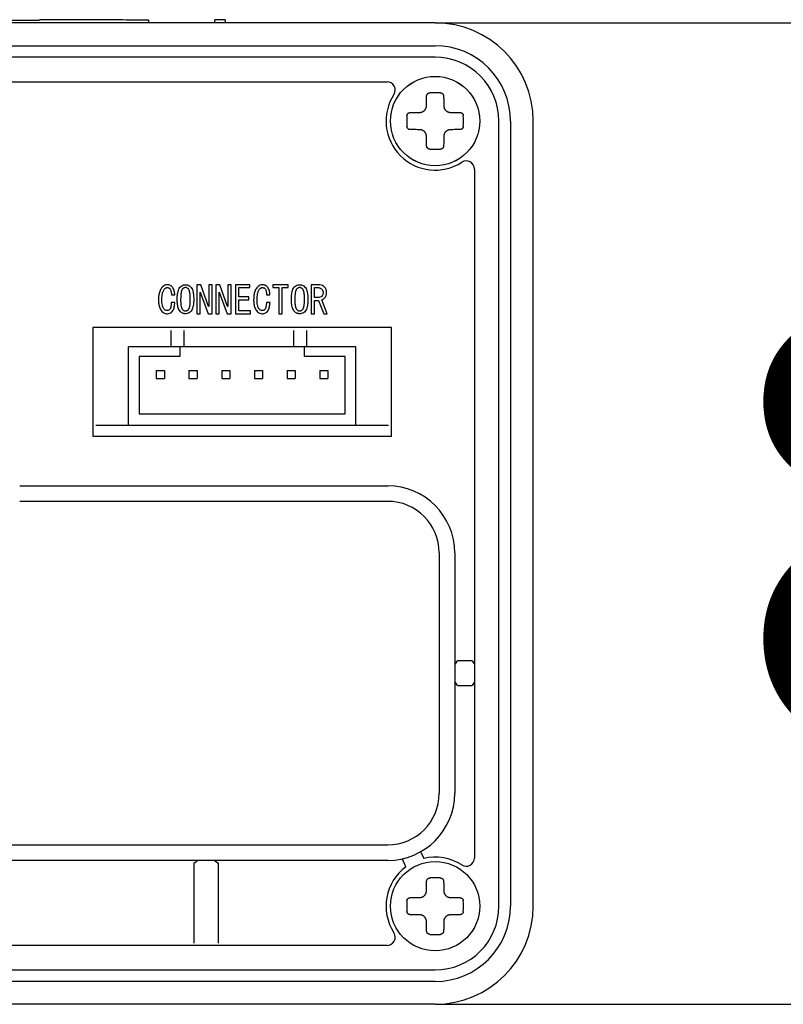
# Model space of a CAD drawing. Units: millimetres. Extents: x 0 to 1260, y 0 to 1782.
# Drawn here: x 401 to 447, y 279 to 340 of the extents above; entities that cross this region are included whole.
import ezdxf

# ---------------------------------------------------------------- set-up
doc = ezdxf.new("R2010")
doc.units = ezdxf.units.MM
doc.layers.add('1', color=7, linetype='Continuous')
doc.styles.add('CONVERTER_12', font='txt.shx', dxfattribs={"width": 0.9})
doc.dimstyles.new('ME10_DIM_19', dxfattribs={"dimtxt": 21, "dimasz": 21, "dimexe": 6, "dimexo": 0, "dimgap": 6, "dimtad": 1, "dimdsep": 46, "dimtxsty": 'CONVERTER_12', "dimsah": 1, "dimcen": 0.09, "dimclrd": 2, "dimclre": 2, "dimclrt": 7, "dimadec": 0, "dimazin": 0, "dimtfac": 1, "dimtdec": 4, "dimtix": 1, "dimtmove": 0, "dimatfit": 3, "dimfxl": 1, "dimtolj": 1, "dimtzin": 0, "dimarcsym": 0})

# ---------------------------------------------------------------- blocks, each defined once
blk = doc.blocks.new('EK800-5F2', base_point=(-204.245, 538.464))
at = {"color": 7, "linetype": 'Continuous'}
for p, q in [((406.851, 339.686), (401.745, 339.686)), ((408.434, 339.49), (408.434, 339.666)), ((412.458, 339.49), (412.458, 339.686)), ((413.097, 339.686), (412.458, 339.686)), ((413.097, 339.686), (413.097, 339.49)), ((425.936, 339.49), (357.936, 339.49)), ((431.936, 285.49), (431.936, 333.49)), ((425.936, 279.49), (357.936, 279.49))]:
    blk.add_line(p, q, dxfattribs=at)
at = {"color": 2, "linetype": 'Continuous'}
for p, q in [((357.936, 338.095), (425.936, 338.095)), ((425.936, 337.39), (357.936, 337.39)), ((360.875, 335.89), (422.997, 335.89)), ((429.836, 285.49), (429.836, 333.49)), ((430.541, 333.49), (430.541, 285.49)), ((428.336, 330.551), (428.336, 288.429)), ((411.359, 323.481), (411.359, 321.708)), ((411.613, 323.481), (411.359, 323.481)), ((412.086, 322.154), (411.613, 323.481)), ((412.095, 323.481), (412.095, 322.154)), ((412.304, 323.481), (412.095, 323.481)), ((412.304, 321.708), (412.304, 323.481)), ((412.522, 323.481), (412.522, 321.708)), ((412.777, 323.481), (412.522, 323.481)), ((413.25, 322.154), (412.777, 323.481)), ((413.259, 323.481), (413.259, 322.154)), ((413.468, 323.481), (413.259, 323.481)), ((413.468, 321.708), (413.468, 323.481)), ((413.722, 323.481), (413.722, 321.708)), ((414.604, 323.481), (413.722, 323.481)), ((413.931, 323.308), (414.604, 323.308)), ((413.931, 322.736), (413.931, 323.308)), ((414.604, 323.308), (414.604, 323.481)), ((416.022, 323.481), (416.022, 323.308)), ((416.959, 323.481), (416.022, 323.481)), ((416.022, 323.308), (416.377, 323.308)), ((416.377, 323.308), (416.377, 321.708)), ((416.586, 323.308), (416.959, 323.308)), ((416.586, 321.708), (416.586, 323.308)), ((416.959, 323.308), (416.959, 323.481)), ((418.35, 323.481), (418.35, 321.708)), ((418.804, 323.481), (418.35, 323.481)), ((418.559, 322.699), (418.559, 323.308)), ((409.813, 322.863), (410.013, 322.863)), ((411.568, 323.036), (411.577, 323.036)), ((411.568, 321.708), (411.568, 323.036)), ((411.577, 323.036), (412.05, 321.708)), ((412.731, 323.036), (412.741, 323.036)), ((412.731, 321.708), (412.731, 323.036)), ((412.741, 323.036), (413.213, 321.708)), ((414.55, 322.736), (413.931, 322.736)), ((414.55, 322.563), (414.55, 322.736)), ((415.631, 322.863), (415.831, 322.863)), ((418.822, 322.699), (418.559, 322.699)), ((410.022, 322.39), (409.804, 322.39)), ((412.095, 322.154), (412.086, 322.154)), ((413.259, 322.154), (413.25, 322.154)), ((413.931, 321.881), (413.931, 322.563)), ((413.931, 322.563), (414.55, 322.563)), ((415.841, 322.39), (415.622, 322.39)), ((418.559, 321.708), (418.559, 322.526)), ((418.559, 322.526), (418.813, 322.526)), ((418.813, 322.526), (419.122, 321.708)), ((419.341, 321.708), (419.013, 322.554)), ((411.359, 321.708), (411.568, 321.708)), ((412.05, 321.708), (412.304, 321.708)), ((412.522, 321.708), (412.731, 321.708)), ((413.213, 321.708), (413.468, 321.708)), ((413.722, 321.708), (414.65, 321.708)), ((414.65, 321.881), (413.931, 321.881)), ((414.65, 321.708), (414.65, 321.881)), ((416.377, 321.708), (416.586, 321.708)), ((418.35, 321.708), (418.559, 321.708)), ((419.122, 321.708), (419.341, 321.708)), ((405.011, 320.865), (405.011, 314.215)), ((423.261, 320.865), (405.011, 320.865)), ((423.261, 314.215), (423.261, 320.865)), ((409.786, 320.69), (409.786, 319.69)), ((410.586, 319.69), (410.586, 320.69)), ((417.286, 320.69), (417.286, 319.69)), ((418.086, 319.69), (418.086, 320.69)), ((407.186, 314.89), (407.186, 319.69)), ((410.336, 319.69), (407.186, 319.69)), ((410.336, 319.69), (410.336, 319.09)), ((417.936, 319.69), (410.336, 319.69)), ((421.086, 319.69), (417.936, 319.69)), ((417.936, 319.69), (417.936, 319.09)), ((421.086, 314.89), (421.086, 319.69)), ((407.836, 319.09), (407.836, 315.59)), ((410.336, 319.09), (407.836, 319.09)), ((420.436, 319.09), (417.936, 319.09)), ((420.436, 315.59), (420.436, 319.09)), ((408.886, 318.24), (409.386, 318.24)), ((408.886, 318.24), (408.886, 317.74)), ((409.386, 318.24), (409.386, 317.74)), ((410.886, 318.24), (411.386, 318.24)), ((410.886, 318.24), (410.886, 317.74)), ((411.386, 318.24), (411.386, 317.74)), ((412.886, 318.24), (412.886, 317.74)), ((412.886, 318.24), (413.386, 318.24)), ((413.386, 318.24), (413.386, 317.74)), ((414.886, 318.24), (414.886, 317.74)), ((414.886, 318.24), (415.386, 318.24)), ((415.386, 318.24), (415.386, 317.74)), ((416.886, 318.24), (417.386, 318.24)), ((416.886, 318.24), (416.886, 317.74)), ((417.386, 318.24), (417.386, 317.74)), ((418.886, 318.24), (418.886, 317.74)), ((418.886, 318.24), (419.386, 318.24)), ((419.386, 318.24), (419.386, 317.74)), ((408.886, 317.74), (409.386, 317.74)), ((410.886, 317.74), (411.386, 317.74)), ((412.886, 317.74), (413.386, 317.74)), ((414.886, 317.74), (415.386, 317.74)), ((416.886, 317.74), (417.386, 317.74)), ((418.886, 317.74), (419.386, 317.74)), ((407.836, 315.59), (420.436, 315.59)), ((405.186, 314.89), (423.086, 314.89)), ((407.186, 314.89), (421.086, 314.89)), ((405.011, 314.215), (423.261, 314.215)), ((400.536, 311.19), (423.036, 311.19)), ((423.036, 310.24), (400.536, 310.24)), ((426.186, 307.09), (426.186, 292.39)), ((427.136, 307.09), (427.136, 292.39)), ((427.188, 300.307), (427.311, 300.49)), ((428.196, 300.49), (427.311, 300.49)), ((428.196, 300.49), (428.319, 300.307)), ((427.311, 298.99), (427.188, 299.173)), ((427.311, 298.99), (428.196, 298.99)), ((428.319, 299.173), (428.196, 298.99)), ((360.836, 289.24), (423.036, 289.24)), ((424.15, 287.9), (423.938, 288.355)), ((425.061, 288.785), (425.238, 288.408)), ((423.036, 288.29), (360.836, 288.29)), ((411.186, 288.116), (411.395, 288.255)), ((411.186, 288.116), (411.186, 283.23)), ((412.476, 288.255), (412.686, 288.116)), ((412.686, 283.23), (412.686, 288.116)), ((422.997, 283.09), (360.875, 283.09)), ((357.936, 281.59), (425.936, 281.59)), ((425.936, 280.885), (357.936, 280.885))]:
    blk.add_line(p, q, dxfattribs=at)
for centre, radius in [((425.936, 333.49), 2.732), ((425.936, 333.49), 2.731), ((425.936, 285.49), 2.731)]:
    blk.add_circle(centre, radius, dxfattribs=at)
at = {"color": 7, "linetype": 'Continuous'}
for centre, start, end in [((425.936, 333.49), 0, 90), ((425.936, 285.49), 270, 0)]:
    blk.add_arc(centre, 6, start, end, dxfattribs=at)
at = {"color": 2, "linetype": 'Continuous'}
for centre, radius, start, end in [((425.936, 333.49), 4.605, 0, 90), ((425.936, 333.49), 3.9, 0, 90), ((422.997, 335.39), 0.5, 327.12165, 90), ((425.936, 333.49), 3, 147.12165, 302.87835), ((425.936, 319.779), 15.437, 88.80669, 91.19331), ((439.65, 333.49), 15.44, 178.80692, 181.19308), ((412.222, 333.49), 15.44, 358.80692, 1.19308), ((425.936, 347.212), 15.448, 268.8075, 271.1925), ((427.836, 330.551), 0.5, 0, 122.87835), ((423.036, 307.09), 4.1, 0, 90), ((423.036, 307.09), 3.15, 0, 90), ((423.036, 292.39), 3.15, 270, 0), ((423.036, 292.39), 4.1, 270, 0), ((425.936, 285.49), 3, 57.12165, 103.46304), ((427.836, 288.429), 0.5, 237.12165, 0), ((425.936, 285.49), 3, 126.53696, 212.87835), ((425.936, 271.779), 15.437, 88.80669, 91.19331), ((439.65, 285.49), 15.44, 178.80692, 181.19308), ((425.936, 285.49), 3.9, 270, 0), ((425.936, 285.49), 4.605, 270, 0), ((412.222, 285.49), 15.44, 358.80692, 1.19308), ((422.997, 283.59), 0.5, 270, 32.87835), ((425.936, 299.201), 15.437, 268.80669, 271.19331)]:
    blk.add_arc(centre, radius, start, end, dxfattribs=at)
at = {"color": 7, "linetype": 'Continuous'}
blk.add_open_spline([(399.231, 339.667), (399.65, 339.666), (400.488, 339.664), (401.326, 339.664), (401.745, 339.664)], degree=3, knots=[0, 0, 0, 0, 1.257048, 2.514096, 2.514096, 2.514096, 2.514096], dxfattribs=at)
blk.add_open_spline([(408.434, 339.666), (408.17, 339.666), (407.642, 339.667), (407.114, 339.667), (406.851, 339.668)], degree=3, dxfattribs=at)
at = {"color": 2, "linetype": 'Continuous'}
for points, knots in [([(425.406, 334.424), (425.408, 334.522), (425.411, 334.719), (425.414, 334.915), (425.416, 335.012)], [0, 0, 0, 0, 0.2954159, 0.5886065, 0.5886065, 0.5886065, 0.5886065]), ([(425.416, 335.012), (425.416, 335.019), (425.417, 335.032), (425.419, 335.051), (425.424, 335.07), (425.431, 335.088), (425.439, 335.105), (425.449, 335.122), (425.461, 335.137), (425.478, 335.157), (425.503, 335.178), (425.537, 335.198), (425.576, 335.208), (425.601, 335.211), (425.614, 335.212)], [0, 0, 0, 0, 0.019753, 0.0394617, 0.0584252, 0.0774775, 0.0964702, 0.1154676, 0.1351109, 0.1548986, 0.1943106, 0.2334124, 0.2721764, 0.3116234, 0.3116234, 0.3116234, 0.3116234]), ([(426.257, 335.212), (426.264, 335.212), (426.277, 335.211), (426.297, 335.208), (426.316, 335.204), (426.334, 335.197), (426.351, 335.188), (426.368, 335.178), (426.384, 335.166), (426.403, 335.147), (426.424, 335.123), (426.443, 335.088), (426.452, 335.051), (426.455, 335.025), (426.456, 335.012)], [0, 0, 0, 0, 0.0200461, 0.0400267, 0.0592718, 0.0785586, 0.0978638, 0.1171004, 0.1371284, 0.1572082, 0.1961372, 0.2344937, 0.2728233, 0.3116456, 0.3116456, 0.3116456, 0.3116456]), ([(426.456, 335.012), (426.458, 334.915), (426.461, 334.719), (426.464, 334.522), (426.466, 334.424)], [0, 0, 0, 0, 0.2931905, 0.5886065, 0.5886065, 0.5886065, 0.5886065]), ([(425.002, 334.02), (425.011, 334.02), (425.028, 334.021), (425.055, 334.023), (425.081, 334.028), (425.106, 334.034), (425.131, 334.042), (425.16, 334.053), (425.192, 334.068), (425.226, 334.089), (425.257, 334.113), (425.287, 334.139), (425.314, 334.169), (425.337, 334.201), (425.358, 334.234), (425.375, 334.27), (425.389, 334.307), (425.399, 334.345), (425.404, 334.385), (425.406, 334.411), (425.406, 334.424)], [0, 0, 0, 0, 0.0263609, 0.0527008, 0.0788755, 0.1051111, 0.1315954, 0.1580979, 0.1975965, 0.2371433, 0.2767344, 0.3163509, 0.3559665, 0.3955399, 0.4350926, 0.4746678, 0.514241, 0.5536313, 0.5929367, 0.6323453, 0.6323453, 0.6323453, 0.6323453]), ([(426.466, 334.424), (426.466, 334.415), (426.467, 334.398), (426.469, 334.371), (426.474, 334.345), (426.48, 334.32), (426.488, 334.295), (426.499, 334.266), (426.514, 334.234), (426.535, 334.2), (426.559, 334.169), (426.585, 334.139), (426.615, 334.113), (426.646, 334.089), (426.68, 334.068), (426.716, 334.051), (426.753, 334.037), (426.791, 334.027), (426.831, 334.022), (426.857, 334.02), (426.87, 334.02)], [0, 0, 0, 0, 0.026381, 0.0527409, 0.0789175, 0.105155, 0.1316171, 0.1580975, 0.1976069, 0.2371646, 0.2767448, 0.3163503, 0.3559769, 0.3955613, 0.435103, 0.4746674, 0.5142644, 0.5536783, 0.5929603, 0.6323454, 0.6323454, 0.6323454, 0.6323454]), ([(424.214, 333.812), (424.214, 333.818), (424.215, 333.832), (424.218, 333.851), (424.223, 333.87), (424.229, 333.888), (424.238, 333.905), (424.248, 333.922), (424.26, 333.938), (424.279, 333.957), (424.303, 333.978), (424.338, 333.997), (424.375, 334.006), (424.401, 334.009), (424.414, 334.01)], [0, 0, 0, 0, 0.0200411, 0.0400171, 0.059252, 0.0785283, 0.0978319, 0.117067, 0.1371143, 0.1572134, 0.1960978, 0.2344107, 0.2727824, 0.3116484, 0.3116484, 0.3116484, 0.3116484]), ([(424.414, 334.01), (424.511, 334.012), (424.708, 334.016), (424.904, 334.018), (425.002, 334.02)], [0, 0, 0, 0, 0.2931901, 0.5886073, 0.5886073, 0.5886073, 0.5886073]), ([(426.87, 334.02), (426.968, 334.018), (427.164, 334.016), (427.361, 334.012), (427.458, 334.01)], [0, 0, 0, 0, 0.2954171, 0.5886073, 0.5886073, 0.5886073, 0.5886073]), ([(427.458, 334.01), (427.465, 334.01), (427.478, 334.009), (427.497, 334.007), (427.516, 334.002), (427.534, 333.995), (427.551, 333.987), (427.568, 333.977), (427.583, 333.965), (427.603, 333.948), (427.624, 333.923), (427.644, 333.889), (427.654, 333.85), (427.657, 333.825), (427.658, 333.812)], [0, 0, 0, 0, 0.0197843, 0.039524, 0.0584996, 0.0775643, 0.0965477, 0.1155355, 0.1351441, 0.1548969, 0.1943274, 0.233446, 0.2721946, 0.3116273, 0.3116273, 0.3116273, 0.3116273]), ([(424.414, 332.97), (424.407, 332.97), (424.394, 332.971), (424.375, 332.974), (424.356, 332.978), (424.338, 332.985), (424.321, 332.993), (424.304, 333.003), (424.289, 333.015), (424.269, 333.032), (424.248, 333.057), (424.228, 333.091), (424.218, 333.13), (424.215, 333.156), (424.214, 333.169)], [0, 0, 0, 0, 0.0197843, 0.039524, 0.0584996, 0.0775643, 0.0965477, 0.1155355, 0.1351441, 0.1548969, 0.1943274, 0.233446, 0.2721946, 0.3116273, 0.3116273, 0.3116273, 0.3116273]), ([(425.002, 332.961), (424.904, 332.962), (424.708, 332.964), (424.511, 332.968), (424.414, 332.97)], [0, 0, 0, 0, 0.2954171, 0.5886073, 0.5886073, 0.5886073, 0.5886073]), ([(425.406, 332.556), (425.406, 332.565), (425.405, 332.583), (425.403, 332.609), (425.398, 332.635), (425.392, 332.66), (425.384, 332.685), (425.373, 332.714), (425.358, 332.746), (425.337, 332.78), (425.313, 332.812), (425.287, 332.841), (425.257, 332.868), (425.226, 332.891), (425.192, 332.912), (425.156, 332.929), (425.119, 332.943), (425.081, 332.953), (425.041, 332.958), (425.015, 332.96), (425.002, 332.961)], [0, 0, 0, 0, 0.026381, 0.0527409, 0.0789175, 0.105155, 0.1316171, 0.1580975, 0.1976069, 0.2371646, 0.2767448, 0.3163503, 0.3559769, 0.3955613, 0.435103, 0.4746674, 0.5142644, 0.5536783, 0.5929603, 0.6323454, 0.6323454, 0.6323454, 0.6323454]), ([(426.87, 332.961), (426.861, 332.96), (426.843, 332.959), (426.817, 332.957), (426.791, 332.952), (426.766, 332.946), (426.741, 332.938), (426.712, 332.927), (426.68, 332.912), (426.646, 332.891), (426.614, 332.867), (426.585, 332.841), (426.558, 332.811), (426.535, 332.78), (426.514, 332.746), (426.497, 332.71), (426.483, 332.673), (426.473, 332.635), (426.468, 332.596), (426.466, 332.569), (426.466, 332.556)], [0, 0, 0, 0, 0.0263609, 0.0527008, 0.0788755, 0.1051111, 0.1315954, 0.1580979, 0.1975965, 0.2371433, 0.2767344, 0.3163509, 0.3559665, 0.3955399, 0.4350926, 0.4746678, 0.514241, 0.5536313, 0.5929367, 0.6323453, 0.6323453, 0.6323453, 0.6323453]), ([(427.458, 332.97), (427.361, 332.968), (427.164, 332.964), (426.968, 332.962), (426.87, 332.961)], [0, 0, 0, 0, 0.2931901, 0.5886073, 0.5886073, 0.5886073, 0.5886073]), ([(427.658, 333.169), (427.658, 333.162), (427.657, 333.149), (427.654, 333.129), (427.649, 333.11), (427.643, 333.092), (427.634, 333.075), (427.624, 333.058), (427.611, 333.043), (427.593, 333.023), (427.568, 333.002), (427.534, 332.984), (427.497, 332.974), (427.471, 332.971), (427.458, 332.97)], [0, 0, 0, 0, 0.0200411, 0.0400171, 0.059252, 0.0785283, 0.0978319, 0.117067, 0.1371143, 0.1572134, 0.1960978, 0.2344107, 0.2727824, 0.3116484, 0.3116484, 0.3116484, 0.3116484]), ([(425.416, 331.968), (425.414, 332.065), (425.411, 332.262), (425.408, 332.458), (425.406, 332.556)], [0, 0, 0, 0, 0.2931905, 0.5886065, 0.5886065, 0.5886065, 0.5886065]), ([(426.466, 332.556), (426.464, 332.458), (426.461, 332.262), (426.458, 332.065), (426.456, 331.968)], [0, 0, 0, 0, 0.2954159, 0.5886065, 0.5886065, 0.5886065, 0.5886065]), ([(425.614, 331.768), (425.608, 331.768), (425.595, 331.769), (425.575, 331.772), (425.556, 331.777), (425.538, 331.783), (425.521, 331.792), (425.504, 331.802), (425.488, 331.815), (425.469, 331.833), (425.448, 331.858), (425.429, 331.892), (425.42, 331.929), (425.417, 331.955), (425.416, 331.968)], [0, 0, 0, 0, 0.0200461, 0.0400267, 0.0592718, 0.0785586, 0.0978638, 0.1171004, 0.1371284, 0.1572082, 0.1961372, 0.2344937, 0.2728233, 0.3116456, 0.3116456, 0.3116456, 0.3116456]), ([(426.456, 331.968), (426.456, 331.961), (426.455, 331.948), (426.453, 331.929), (426.448, 331.91), (426.441, 331.892), (426.433, 331.875), (426.423, 331.859), (426.411, 331.843), (426.394, 331.823), (426.369, 331.802), (426.335, 331.782), (426.296, 331.772), (426.271, 331.769), (426.257, 331.768)], [0, 0, 0, 0, 0.019753, 0.0394617, 0.0584252, 0.0774775, 0.0964702, 0.1154676, 0.1351109, 0.1548986, 0.1943106, 0.2334124, 0.2721764, 0.3116234, 0.3116234, 0.3116234, 0.3116234]), ([(410.013, 322.863), (410.013, 322.905), (410.013, 322.989), (409.989, 323.114), (409.944, 323.234), (409.885, 323.323), (409.828, 323.386), (409.778, 323.427), (409.72, 323.455), (409.638, 323.479), (409.531, 323.486), (409.404, 323.457), (409.296, 323.387), (409.209, 323.292), (409.141, 323.183), (409.076, 323.026), (409.032, 322.817), (409.021, 322.606), (409.024, 322.437), (409.036, 322.311), (409.06, 322.185), (409.099, 322.063), (409.156, 321.948), (409.233, 321.845), (409.333, 321.762), (409.452, 321.712), (409.582, 321.703), (409.709, 321.732), (409.82, 321.799), (409.906, 321.896), (409.959, 322.014), (409.991, 322.138), (410.012, 322.263), (410.019, 322.348), (410.022, 322.39)], [0, 0, 0, 0, 0.126521, 0.252347, 0.379299, 0.506916, 0.570924, 0.63484, 0.698605, 0.762456, 0.890382, 1.017203, 1.144758, 1.272834, 1.40026, 1.527758, 1.781227, 2.034832, 2.160868, 2.287399, 2.415198, 2.543383, 2.671184, 2.799072, 2.927357, 3.054388, 3.182468, 3.310219, 3.438117, 3.566254, 3.693956, 3.821635, 3.948412, 4.075765, 4.075765, 4.075765, 4.075765]), ([(409.804, 322.39), (409.803, 322.36), (409.801, 322.3), (409.792, 322.211), (409.777, 322.122), (409.751, 322.035), (409.699, 321.959), (409.623, 321.907), (409.531, 321.893), (409.442, 321.921), (409.372, 321.981), (409.321, 322.056), (409.285, 322.139), (409.254, 322.255), (409.233, 322.404), (409.23, 322.583), (409.236, 322.761), (409.257, 322.91), (409.287, 323.025), (409.32, 323.11), (409.363, 323.189), (409.412, 323.247), (409.46, 323.283), (409.502, 323.302), (409.547, 323.309), (409.592, 323.308), (409.637, 323.298), (409.678, 323.278), (409.712, 323.248), (409.748, 323.199), (409.778, 323.129), (409.797, 323.041), (409.809, 322.952), (409.812, 322.893), (409.813, 322.863)], [0, 0, 0, 0, 0.089881, 0.179609, 0.269621, 0.359643, 0.449638, 0.539547, 0.629222, 0.719701, 0.8097, 0.900402, 0.990475, 1.080575, 1.259826, 1.438084, 1.617114, 1.796104, 1.885722, 1.975633, 2.065809, 2.155545, 2.200717, 2.245984, 2.291174, 2.336377, 2.381613, 2.426824, 2.472112, 2.517443, 2.607333, 2.697302, 2.786656, 2.876367, 2.876367, 2.876367, 2.876367]), ([(410.977, 323.363), (410.939, 323.393), (410.864, 323.454), (410.72, 323.486), (410.575, 323.479), (410.437, 323.43), (410.329, 323.33), (410.258, 323.204), (410.213, 323.067), (410.187, 322.926), (410.172, 322.783), (410.167, 322.64), (410.168, 322.497), (410.177, 322.354), (410.195, 322.211), (410.228, 322.071), (410.28, 321.937), (410.35, 321.837), (410.425, 321.777), (410.488, 321.742), (410.557, 321.72), (410.652, 321.705), (410.773, 321.71), (410.911, 321.761), (411.017, 321.862), (411.088, 321.988), (411.132, 322.125), (411.158, 322.266), (411.172, 322.408), (411.177, 322.55), (411.177, 322.692), (411.168, 322.834), (411.151, 322.976), (411.118, 323.115), (411.068, 323.251), (411.007, 323.326), (410.977, 323.363)], [0, 0, 0, 0, 0.143371, 0.286656, 0.430368, 0.57348, 0.716502, 0.860283, 1.003647, 1.146963, 1.290391, 1.433834, 1.576866, 1.720004, 1.863664, 2.007469, 2.15145, 2.293949, 2.365934, 2.437865, 2.509799, 2.58177, 2.725585, 2.868324, 3.011066, 3.155048, 3.298248, 3.441501, 3.58372, 3.725475, 3.867263, 4.00948, 4.15252, 4.295631, 4.438882, 4.581991, 4.581991, 4.581991, 4.581991]), ([(410.495, 323.226), (410.508, 323.239), (410.535, 323.263), (410.581, 323.29), (410.633, 323.306), (410.687, 323.31), (410.74, 323.3), (410.789, 323.277), (410.833, 323.245), (410.87, 323.206), (410.896, 323.158), (410.915, 323.108), (410.929, 323.056), (410.943, 322.987), (410.955, 322.899), (410.966, 322.757), (410.971, 322.579), (410.964, 322.4), (410.952, 322.259), (410.937, 322.171), (410.921, 322.101), (410.904, 322.051), (410.882, 322.002), (410.849, 321.959), (410.808, 321.925), (410.762, 321.897), (410.71, 321.882), (410.657, 321.88), (410.604, 321.891), (410.555, 321.913), (410.511, 321.944), (410.475, 321.984), (410.449, 322.031), (410.43, 322.081), (410.416, 322.133), (410.402, 322.202), (410.39, 322.29), (410.379, 322.431), (410.374, 322.608), (410.38, 322.785), (410.392, 322.926), (410.406, 323.014), (410.422, 323.084), (410.439, 323.135), (410.461, 323.185), (410.484, 323.213), (410.495, 323.226)], [0, 0, 0, 0, 0.053726, 0.107243, 0.160945, 0.214383, 0.26779, 0.321735, 0.375808, 0.429507, 0.483122, 0.5368, 0.590131, 0.643325, 0.749932, 0.856798, 1.070417, 1.28405, 1.390889, 1.497653, 1.551094, 1.604438, 1.657777, 1.710743, 1.764041, 1.817439, 1.870837, 1.923986, 1.977172, 2.030671, 2.084034, 2.137297, 2.19092, 2.244509, 2.297797, 2.35088, 2.457153, 2.563661, 2.776081, 2.987944, 3.093988, 3.200641, 3.254437, 3.308239, 3.362199, 3.415872, 3.415872, 3.415872, 3.415872]), ([(415.831, 322.863), (415.831, 322.905), (415.831, 322.989), (415.808, 323.114), (415.762, 323.234), (415.704, 323.323), (415.646, 323.386), (415.596, 323.427), (415.539, 323.455), (415.456, 323.479), (415.349, 323.486), (415.222, 323.457), (415.114, 323.387), (415.027, 323.292), (414.96, 323.183), (414.895, 323.026), (414.85, 322.817), (414.839, 322.606), (414.842, 322.437), (414.854, 322.311), (414.878, 322.185), (414.917, 322.063), (414.974, 321.948), (415.052, 321.845), (415.151, 321.762), (415.271, 321.712), (415.4, 321.703), (415.527, 321.732), (415.638, 321.799), (415.724, 321.896), (415.777, 322.014), (415.809, 322.138), (415.83, 322.263), (415.837, 322.348), (415.841, 322.39)], [0, 0, 0, 0, 0.126521, 0.252347, 0.379299, 0.506916, 0.570924, 0.63484, 0.698605, 0.762456, 0.890382, 1.017203, 1.144758, 1.272834, 1.40026, 1.527758, 1.781227, 2.034832, 2.160868, 2.287399, 2.415198, 2.543383, 2.671184, 2.799072, 2.927357, 3.054388, 3.182468, 3.310219, 3.438117, 3.566254, 3.693956, 3.821635, 3.948412, 4.075765, 4.075765, 4.075765, 4.075765]), ([(415.622, 322.39), (415.621, 322.36), (415.619, 322.3), (415.61, 322.211), (415.595, 322.122), (415.569, 322.035), (415.517, 321.959), (415.441, 321.907), (415.349, 321.893), (415.26, 321.921), (415.19, 321.981), (415.139, 322.056), (415.103, 322.139), (415.072, 322.255), (415.052, 322.404), (415.048, 322.583), (415.055, 322.761), (415.076, 322.91), (415.106, 323.025), (415.138, 323.11), (415.181, 323.189), (415.23, 323.247), (415.278, 323.283), (415.32, 323.302), (415.365, 323.309), (415.41, 323.308), (415.455, 323.298), (415.496, 323.278), (415.53, 323.248), (415.566, 323.199), (415.596, 323.129), (415.616, 323.041), (415.627, 322.952), (415.63, 322.893), (415.631, 322.863)], [0, 0, 0, 0, 0.089881, 0.179609, 0.269621, 0.359643, 0.449638, 0.539547, 0.629222, 0.719701, 0.8097, 0.900402, 0.990475, 1.080575, 1.259826, 1.438084, 1.617114, 1.796104, 1.885722, 1.975633, 2.065809, 2.155545, 2.200717, 2.245984, 2.291174, 2.336377, 2.381613, 2.426824, 2.472112, 2.517443, 2.607333, 2.697302, 2.786656, 2.876367, 2.876367, 2.876367, 2.876367]), ([(417.959, 323.363), (417.921, 323.393), (417.846, 323.454), (417.701, 323.486), (417.557, 323.479), (417.419, 323.43), (417.311, 323.33), (417.24, 323.204), (417.195, 323.067), (417.169, 322.926), (417.154, 322.783), (417.149, 322.64), (417.15, 322.497), (417.159, 322.354), (417.177, 322.211), (417.21, 322.071), (417.262, 321.937), (417.332, 321.837), (417.407, 321.777), (417.47, 321.742), (417.539, 321.72), (417.634, 321.705), (417.755, 321.71), (417.892, 321.761), (417.999, 321.862), (418.07, 321.988), (418.113, 322.125), (418.139, 322.266), (418.154, 322.408), (418.159, 322.55), (418.159, 322.692), (418.15, 322.834), (418.132, 322.976), (418.099, 323.115), (418.05, 323.251), (417.989, 323.326), (417.959, 323.363)], [0, 0, 0, 0, 0.143371, 0.286656, 0.430368, 0.57348, 0.716502, 0.860283, 1.003647, 1.146963, 1.290391, 1.433834, 1.576866, 1.720004, 1.863664, 2.007469, 2.15145, 2.293949, 2.365934, 2.437865, 2.509799, 2.58177, 2.725585, 2.868324, 3.011066, 3.155048, 3.298248, 3.441501, 3.58372, 3.725475, 3.867263, 4.00948, 4.15252, 4.295631, 4.438882, 4.581991, 4.581991, 4.581991, 4.581991]), ([(417.477, 323.226), (417.49, 323.239), (417.516, 323.263), (417.563, 323.29), (417.615, 323.306), (417.669, 323.31), (417.722, 323.3), (417.771, 323.277), (417.815, 323.245), (417.852, 323.206), (417.878, 323.158), (417.897, 323.108), (417.911, 323.056), (417.925, 322.987), (417.937, 322.899), (417.948, 322.757), (417.952, 322.579), (417.946, 322.4), (417.933, 322.259), (417.919, 322.171), (417.902, 322.101), (417.886, 322.051), (417.864, 322.002), (417.831, 321.959), (417.79, 321.925), (417.744, 321.897), (417.692, 321.882), (417.638, 321.88), (417.586, 321.891), (417.537, 321.913), (417.493, 321.944), (417.456, 321.984), (417.43, 322.031), (417.412, 322.081), (417.398, 322.133), (417.384, 322.202), (417.371, 322.29), (417.361, 322.431), (417.356, 322.608), (417.362, 322.785), (417.374, 322.926), (417.388, 323.014), (417.404, 323.084), (417.421, 323.135), (417.442, 323.185), (417.465, 323.213), (417.477, 323.226)], [0, 0, 0, 0, 0.053726, 0.107243, 0.160945, 0.214383, 0.26779, 0.321735, 0.375808, 0.429507, 0.483122, 0.5368, 0.590131, 0.643325, 0.749932, 0.856798, 1.070417, 1.28405, 1.390889, 1.497653, 1.551094, 1.604438, 1.657777, 1.710743, 1.764041, 1.817439, 1.870837, 1.923986, 1.977172, 2.030671, 2.084034, 2.137297, 2.19092, 2.244509, 2.297797, 2.35088, 2.457153, 2.563661, 2.776081, 2.987944, 3.093988, 3.200641, 3.254437, 3.308239, 3.362199, 3.415872, 3.415872, 3.415872, 3.415872]), ([(418.559, 323.308), (418.583, 323.308), (418.631, 323.308), (418.704, 323.308), (418.776, 323.309), (418.849, 323.302), (418.918, 323.28), (418.98, 323.243), (419.031, 323.19), (419.067, 323.127), (419.084, 323.056), (419.087, 322.983), (419.081, 322.911), (419.053, 322.819), (418.967, 322.723), (418.871, 322.707), (418.822, 322.699)], [0, 0, 0, 0, 0.072484, 0.144967, 0.21765, 0.289915, 0.362138, 0.434147, 0.506242, 0.578442, 0.65065, 0.722823, 0.795031, 0.867165, 1.00919, 1.15263, 1.15263, 1.15263, 1.15263]), ([(419.013, 322.554), (419.039, 322.565), (419.09, 322.588), (419.153, 322.644), (419.209, 322.706), (419.253, 322.778), (419.28, 322.857), (419.294, 322.939), (419.297, 323.023), (419.289, 323.106), (419.27, 323.188), (419.235, 323.265), (419.184, 323.332), (419.1, 323.405), (418.972, 323.469), (418.86, 323.477), (418.804, 323.481)], [0, 0, 0, 0, 0.083458, 0.166839, 0.25034, 0.333755, 0.417232, 0.500803, 0.584078, 0.667426, 0.751202, 0.834979, 0.918535, 1.002038, 1.167965, 1.335449, 1.335449, 1.335449, 1.335449]), ([(425.416, 287.012), (425.416, 287.019), (425.417, 287.032), (425.419, 287.051), (425.424, 287.07), (425.431, 287.088), (425.439, 287.105), (425.449, 287.122), (425.461, 287.137), (425.478, 287.157), (425.503, 287.178), (425.537, 287.198), (425.576, 287.208), (425.601, 287.211), (425.614, 287.212)], [0, 0, 0, 0, 0.019753, 0.0394617, 0.0584252, 0.0774775, 0.0964702, 0.1154676, 0.1351109, 0.1548986, 0.1943106, 0.2334124, 0.2721764, 0.3116234, 0.3116234, 0.3116234, 0.3116234]), ([(426.257, 287.212), (426.264, 287.212), (426.277, 287.211), (426.297, 287.208), (426.316, 287.204), (426.334, 287.197), (426.351, 287.188), (426.368, 287.178), (426.384, 287.166), (426.403, 287.147), (426.424, 287.123), (426.443, 287.088), (426.452, 287.051), (426.455, 287.025), (426.456, 287.012)], [0, 0, 0, 0, 0.0200461, 0.0400267, 0.0592718, 0.0785586, 0.0978638, 0.1171004, 0.1371284, 0.1572082, 0.1961372, 0.2344937, 0.2728233, 0.3116456, 0.3116456, 0.3116456, 0.3116456]), ([(425.406, 286.424), (425.408, 286.522), (425.411, 286.719), (425.414, 286.915), (425.416, 287.012)], [0, 0, 0, 0, 0.2954159, 0.5886065, 0.5886065, 0.5886065, 0.5886065]), ([(426.456, 287.012), (426.458, 286.915), (426.461, 286.719), (426.464, 286.522), (426.466, 286.424)], [0, 0, 0, 0, 0.2931905, 0.5886065, 0.5886065, 0.5886065, 0.5886065]), ([(424.214, 285.812), (424.214, 285.818), (424.215, 285.832), (424.218, 285.851), (424.223, 285.87), (424.229, 285.888), (424.238, 285.905), (424.248, 285.922), (424.26, 285.938), (424.279, 285.957), (424.303, 285.978), (424.338, 285.997), (424.375, 286.006), (424.401, 286.009), (424.414, 286.01)], [0, 0, 0, 0, 0.0200411, 0.0400171, 0.059252, 0.0785283, 0.0978319, 0.117067, 0.1371143, 0.1572134, 0.1960978, 0.2344107, 0.2727824, 0.3116484, 0.3116484, 0.3116484, 0.3116484]), ([(424.414, 286.01), (424.511, 286.012), (424.708, 286.016), (424.904, 286.018), (425.002, 286.02)], [0, 0, 0, 0, 0.2931901, 0.5886073, 0.5886073, 0.5886073, 0.5886073]), ([(425.002, 286.02), (425.011, 286.02), (425.028, 286.021), (425.055, 286.023), (425.081, 286.028), (425.106, 286.034), (425.131, 286.042), (425.16, 286.053), (425.192, 286.068), (425.226, 286.089), (425.257, 286.113), (425.287, 286.139), (425.314, 286.169), (425.337, 286.201), (425.358, 286.234), (425.375, 286.27), (425.389, 286.307), (425.399, 286.345), (425.404, 286.385), (425.406, 286.411), (425.406, 286.424)], [0, 0, 0, 0, 0.0263609, 0.0527008, 0.0788755, 0.1051111, 0.1315954, 0.1580979, 0.1975965, 0.2371433, 0.2767344, 0.3163509, 0.3559665, 0.3955399, 0.4350926, 0.4746678, 0.514241, 0.5536313, 0.5929367, 0.6323453, 0.6323453, 0.6323453, 0.6323453]), ([(426.466, 286.424), (426.466, 286.415), (426.467, 286.398), (426.469, 286.371), (426.474, 286.345), (426.48, 286.32), (426.488, 286.295), (426.499, 286.266), (426.514, 286.234), (426.535, 286.2), (426.559, 286.169), (426.585, 286.139), (426.615, 286.113), (426.646, 286.089), (426.68, 286.068), (426.716, 286.051), (426.753, 286.037), (426.791, 286.027), (426.831, 286.022), (426.857, 286.02), (426.87, 286.02)], [0, 0, 0, 0, 0.026381, 0.0527409, 0.0789175, 0.105155, 0.1316171, 0.1580975, 0.1976069, 0.2371646, 0.2767448, 0.3163503, 0.3559769, 0.3955613, 0.435103, 0.4746674, 0.5142644, 0.5536783, 0.5929603, 0.6323454, 0.6323454, 0.6323454, 0.6323454]), ([(426.87, 286.02), (426.968, 286.018), (427.164, 286.016), (427.361, 286.012), (427.458, 286.01)], [0, 0, 0, 0, 0.2954171, 0.5886073, 0.5886073, 0.5886073, 0.5886073]), ([(427.458, 286.01), (427.465, 286.01), (427.478, 286.009), (427.497, 286.007), (427.516, 286.002), (427.534, 285.995), (427.551, 285.987), (427.568, 285.977), (427.583, 285.965), (427.603, 285.948), (427.624, 285.923), (427.644, 285.889), (427.654, 285.85), (427.657, 285.825), (427.658, 285.812)], [0, 0, 0, 0, 0.0197843, 0.039524, 0.0584996, 0.0775643, 0.0965477, 0.1155355, 0.1351441, 0.1548969, 0.1943274, 0.233446, 0.2721946, 0.3116273, 0.3116273, 0.3116273, 0.3116273]), ([(424.414, 284.97), (424.407, 284.97), (424.394, 284.971), (424.375, 284.974), (424.356, 284.978), (424.338, 284.985), (424.321, 284.993), (424.304, 285.003), (424.289, 285.015), (424.269, 285.032), (424.248, 285.057), (424.228, 285.091), (424.218, 285.13), (424.215, 285.156), (424.214, 285.169)], [0, 0, 0, 0, 0.0197843, 0.039524, 0.0584996, 0.0775643, 0.0965477, 0.1155355, 0.1351441, 0.1548969, 0.1943274, 0.233446, 0.2721946, 0.3116273, 0.3116273, 0.3116273, 0.3116273]), ([(425.002, 284.961), (424.904, 284.962), (424.708, 284.964), (424.511, 284.968), (424.414, 284.97)], [0, 0, 0, 0, 0.2954171, 0.5886073, 0.5886073, 0.5886073, 0.5886073]), ([(425.406, 284.556), (425.406, 284.565), (425.405, 284.583), (425.403, 284.609), (425.398, 284.635), (425.392, 284.66), (425.384, 284.685), (425.373, 284.714), (425.358, 284.746), (425.337, 284.78), (425.313, 284.812), (425.287, 284.841), (425.257, 284.868), (425.226, 284.891), (425.192, 284.912), (425.156, 284.929), (425.119, 284.943), (425.081, 284.953), (425.041, 284.958), (425.015, 284.96), (425.002, 284.961)], [0, 0, 0, 0, 0.026381, 0.0527409, 0.0789175, 0.105155, 0.1316171, 0.1580975, 0.1976069, 0.2371646, 0.2767448, 0.3163503, 0.3559769, 0.3955613, 0.435103, 0.4746674, 0.5142644, 0.5536783, 0.5929603, 0.6323454, 0.6323454, 0.6323454, 0.6323454]), ([(426.87, 284.961), (426.861, 284.96), (426.843, 284.959), (426.817, 284.957), (426.791, 284.952), (426.766, 284.946), (426.741, 284.938), (426.712, 284.927), (426.68, 284.912), (426.646, 284.891), (426.614, 284.867), (426.585, 284.841), (426.558, 284.811), (426.535, 284.78), (426.514, 284.746), (426.497, 284.71), (426.483, 284.673), (426.473, 284.635), (426.468, 284.596), (426.466, 284.569), (426.466, 284.556)], [0, 0, 0, 0, 0.0263609, 0.0527008, 0.0788755, 0.1051111, 0.1315954, 0.1580979, 0.1975965, 0.2371433, 0.2767344, 0.3163509, 0.3559665, 0.3955399, 0.4350926, 0.4746678, 0.514241, 0.5536313, 0.5929367, 0.6323453, 0.6323453, 0.6323453, 0.6323453]), ([(427.458, 284.97), (427.361, 284.968), (427.164, 284.964), (426.968, 284.962), (426.87, 284.961)], [0, 0, 0, 0, 0.2931901, 0.5886073, 0.5886073, 0.5886073, 0.5886073]), ([(427.658, 285.169), (427.658, 285.162), (427.657, 285.149), (427.654, 285.129), (427.649, 285.11), (427.643, 285.092), (427.634, 285.075), (427.624, 285.058), (427.611, 285.043), (427.593, 285.023), (427.568, 285.002), (427.534, 284.984), (427.497, 284.974), (427.471, 284.971), (427.458, 284.97)], [0, 0, 0, 0, 0.0200411, 0.0400171, 0.059252, 0.0785283, 0.0978319, 0.117067, 0.1371143, 0.1572134, 0.1960978, 0.2344107, 0.2727824, 0.3116484, 0.3116484, 0.3116484, 0.3116484]), ([(425.416, 283.968), (425.414, 284.065), (425.411, 284.262), (425.408, 284.458), (425.406, 284.556)], [0, 0, 0, 0, 0.2931905, 0.5886065, 0.5886065, 0.5886065, 0.5886065]), ([(426.466, 284.556), (426.464, 284.458), (426.461, 284.262), (426.458, 284.065), (426.456, 283.968)], [0, 0, 0, 0, 0.2954159, 0.5886065, 0.5886065, 0.5886065, 0.5886065]), ([(425.614, 283.768), (425.608, 283.768), (425.595, 283.769), (425.575, 283.772), (425.556, 283.777), (425.538, 283.783), (425.521, 283.792), (425.504, 283.802), (425.488, 283.815), (425.469, 283.833), (425.448, 283.858), (425.429, 283.892), (425.42, 283.929), (425.417, 283.955), (425.416, 283.968)], [0, 0, 0, 0, 0.0200461, 0.0400267, 0.0592718, 0.0785586, 0.0978638, 0.1171004, 0.1371284, 0.1572082, 0.1961372, 0.2344937, 0.2728233, 0.3116456, 0.3116456, 0.3116456, 0.3116456]), ([(426.456, 283.968), (426.456, 283.961), (426.455, 283.948), (426.453, 283.929), (426.448, 283.91), (426.441, 283.892), (426.433, 283.875), (426.423, 283.859), (426.411, 283.843), (426.394, 283.823), (426.369, 283.802), (426.335, 283.782), (426.296, 283.772), (426.271, 283.769), (426.257, 283.768)], [0, 0, 0, 0, 0.019753, 0.0394617, 0.0584252, 0.0774775, 0.0964702, 0.1154676, 0.1351109, 0.1548986, 0.1943106, 0.2334124, 0.2721764, 0.3116234, 0.3116234, 0.3116234, 0.3116234])]:
    blk.add_open_spline(points, degree=3, knots=knots, dxfattribs=at)
blk = doc.blocks.new('EK800-5X-13', base_point=(170.336, 367.661))
blk.add_blockref('EK800-5F2', (-204.245, 538.464))
blk = doc.blocks.new('*D72')
at = {"layer": '1', "color": 2, "linetype": 'Continuous'}
for p, q in [((425.936, 339.49), (485.936, 339.49)), ((479.936, 339.49), (479.936, 279.49)), ((425.936, 279.49), (485.936, 279.49))]:
    blk.add_line(p, q, dxfattribs=at)
at = {"layer": '1', "color": 2}
for points in [[(482.701, 318.49), (477.171, 318.49), (479.936, 339.49)], [(477.171, 300.49), (482.701, 300.49), (479.936, 279.49)]]:
    blk.add_solid(points, dxfattribs=at)
at = {"layer": '1', "color": 7, "insert": (473.936, 292.482), "char_height": 21, "attachment_point": 7, "rotation": 90, "line_spacing_factor": 0.60024, "style": 'CONVERTER_12'}
blk.add_mtext('60', dxfattribs=at)

msp = doc.modelspace()

# ---------------------------------------------------------------- block references
msp.add_blockref('EK800-5X-13', (170.336, 367.661))

# ---------------------------------------------------------------- dimensions: what is measured, and where the dimension line sits
at = {"layer": '1'}
dim = msp.add_linear_dim(base=(479.936, 339.49), p1=(425.936, 279.49), p2=(425.936, 339.49), angle=90, dimstyle='ME10_DIM_19', dxfattribs=at)
dim.commit()
dim.dimension.update_dxf_attribs({"geometry": '*D72', "text_midpoint": (463.436, 308.232), "text_rotation": 90})

doc.saveas('drawing.dxf')
